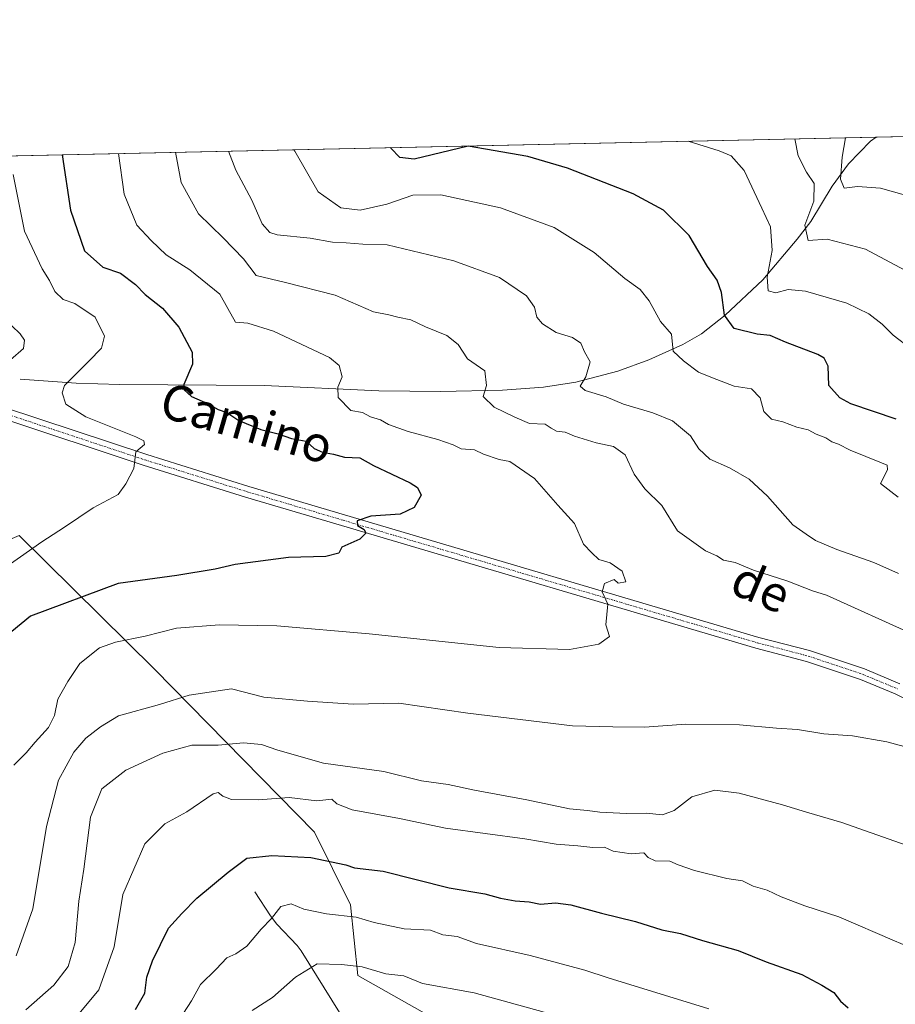
# Model space of a CAD drawing. Units: metres. Extents: x 648383 to 651845, y 4730026 to 4732413.
# Drawn here: x 650391 to 650587, y 4732192 to 4732413 of the extents above; entities that cross this region are included whole.
import ezdxf
from ezdxf.enums import TextEntityAlignment as Align

# ---------------------------------------------------------------- set-up
doc = ezdxf.new("R2010")
doc.units = ezdxf.units.M
doc.header["$MEASUREMENT"] = 0
doc.linetypes.add('TRAZO_Y_PUNTO', pattern=[1, 0.5, -0.25, 0, -0.25])
for name, color, linetype, lineweight in [('Comarca CxS', 133, 'Continuous', 0), ('Comunidad Autónoma CxS', 142, 'Continuous', 0), ('Corriente natural lineal', 142, 'Continuous', 13), ('Curva de nivel maestra', 36, 'Continuous', 30), ('Curva de nivel normal', 36, 'Continuous', 0), ('Entidad de ámbito territorial CxS', 92, 'Continuous', 0), ('Matorral', 135, 'Continuous', 0), ('Matorral CxS', 135, 'Continuous', 0), ('Municipio CxS', 142, 'Continuous', 0), ('Pista no pavimentada', 254, 'Continuous', 13), ('Pista no pavimentada Cxs', 254, 'Continuous', 0), ('Pista pavimentada eje', 135, 'TRAZO_Y_PUNTO', 0), ('Provincia CxS', 1, 'Continuous', 0), ('Texto cartográfico', 19, 'Continuous', 0)]:
    doc.layers.add(name, color=color, linetype=linetype, lineweight=lineweight)
doc.styles.add('Arial', font='txt', dxfattribs={"height": 0.2})

# ---------------------------------------------------------------- blocks, each defined once
blk = doc.blocks.new('*U150')
at = {"layer": 'Matorral CxS', "color": 135, "linetype": 'Continuous', "lineweight": 0}
for points in [[(650482.51, 4732189.59, 635.77), (650466.39, 4732198.69, 638.96), (650464.7, 4732214.54, 645.83), (650456.65, 4732230.85, 652.08), (650420.74, 4732267.39, 667.42), (650390.41, 4732297.36, 680.71)], [(649544.45, 4732219.06, 656.66), (649582.61, 4732175.86, 649.51), (649616.29, 4732135.13, 634.74), (649625.25, 4732130.82, 630.12), (649639.81, 4732134.23, 625.25), (649644.76, 4732141.93, 622.28), (649651.19, 4732231.48, 611.53), (649657.4, 4732245.47, 608.83), (649666.21, 4732244.95, 607.76), (649671.09, 4732260.27, 606.63), (649681.45, 4732275.83, 605.22), (649687.13, 4732298.87, 605.48), (649691.35, 4732328.86, 605.47), (649706.72, 4732346.47, 609.37), (649705.95, 4732366.04, 609.61), (649705.66, 4732367.69, 609.59), (650740.67, 4732390.18, 607.51)]]:
    blk.add_polyline3d(points, dxfattribs=at)
blk = doc.blocks.new('*U153')
at = {"layer": 'Matorral CxS', "color": 135, "linetype": 'Continuous', "lineweight": 0}
blk.add_polyline3d([(650287.33, 4732186.06, 701.59), (650287.33, 4732200.78, 702.63), (650287.33, 4732214.37, 704.49), (650294.13, 4732225.69, 701.32), (650302.06, 4732234.75, 697.11), (650309.98, 4732243.81, 694.02), (650312.25, 4732251.73, 691.67), (650311.12, 4732259.66, 691.95), (650321.31, 4732270.98, 691.07), (650330.37, 4732283.44, 690.1), (650333.76, 4732291.37, 690.16), (650349.62, 4732292.5, 687.34), (650370, 4732292.5, 683.69), (650379.06, 4732292.5, 681.84), (650390.41, 4732297.36, 680.71), (650420.74, 4732267.39, 667.42), (650456.65, 4732230.85, 652.08), (650464.7, 4732214.54, 645.83), (650466.39, 4732198.69, 638.96), (650482.51, 4732189.59, 635.77)], dxfattribs=at)
blk = doc.blocks.new('*U177')
at = {"layer": 'Curva de nivel normal', "color": 36, "linetype": 'Continuous', "lineweight": 0}
for points in [[(650437.37, 4732383.59, 660), (650439.02, 4732379.33, 660), (650442.61, 4732372.63, 660), (650444.91, 4732367.3, 660), (650446.67, 4732365.35, 660), (650448.25, 4732364.82, 660), (650455.71, 4732364.04, 660), (650460.7, 4732363.16, 660), (650463.73, 4732363.06, 660), (650467.48, 4732362.7, 660), (650472.96, 4732362.59, 660), (650487.91, 4732359.02, 660), (650498.12, 4732355.22, 660), (650504.22, 4732351.11, 660), (650506.03, 4732348.57, 660), (650506.54, 4732346.35, 660), (650507.8, 4732344.86, 660), (650510.85, 4732342.94, 660), (650514.54, 4732341.8, 660), (650516.37, 4732340.51, 660), (650517.2, 4732338.58, 660), (650518.48, 4732336.31, 660), (650517.49, 4732333, 660), (650516.25, 4732330.9, 660), (650517.38, 4732329.9, 660), (650522.09, 4732328.48, 660), (650525.99, 4732326.85, 660), (650532.52, 4732324.91, 660), (650536.97, 4732323.08, 660), (650540.98, 4732319.76, 660), (650542.88, 4732316.81, 660), (650545.29, 4732314.5, 660), (650549.7, 4732312.54, 660), (650554.14, 4732310.03, 660), (650558.23, 4732306.25, 660), (650563.92, 4732299.8, 660), (650566.89, 4732297.68, 660), (650569.05, 4732296.26, 660), (650573.81, 4732294.26, 660), (650582.1, 4732291.36, 660), (650587.63, 4732288.87, 660)], [(650594.66, 4732226.1, 660), (650574.95, 4732233.06, 660), (650567, 4732235.32, 660), (650561.59, 4732237.02, 660), (650551.89, 4732239.58, 660), (650546.47, 4732240.25, 660), (650541.31, 4732238.79, 660), (650537.33, 4732235.75, 660), (650534.67, 4732234.74, 660), (650531.04, 4732235.15, 660), (650526.6, 4732235.07, 660), (650520.65, 4732235.34, 660), (650517.9, 4732235.74, 660), (650513.86, 4732236.09, 660), (650504.29, 4732238.11, 660), (650492.51, 4732240.28, 660), (650486.64, 4732241.56, 660), (650480.68, 4732242.34, 660), (650472.19, 4732244.48, 660), (650458.66, 4732246.34, 660), (650448.43, 4732249.28, 660), (650444.78, 4732250.53, 660), (650440.69, 4732250.91, 660), (650435.03, 4732250.4, 660), (650429.13, 4732250.38, 660), (650422.67, 4732248.59, 660), (650414.32, 4732244.74, 660), (650408.95, 4732240.58, 660), (650406.44, 4732234.23, 660), (650404.93, 4732222.58, 660), (650403.79, 4732215.38, 660), (650402.99, 4732206.12, 660), (650401.38, 4732200.72, 660), (650398.2, 4732196.52, 660), (650391.89, 4732191.02, 660)]]:
    blk.add_polyline3d(points, dxfattribs=at)
blk = doc.blocks.new('*U182')
at = {"layer": 'Curva de nivel normal', "color": 36, "linetype": 'Continuous', "lineweight": 0}
blk.add_polyline3d([(650389.18, 4732245.91, 670), (650391.95, 4732248.66, 670), (650393.98, 4732251.02, 670), (650397.02, 4732254.36, 670), (650398.32, 4732257.02, 670), (650399.05, 4732260.68, 670), (650401.31, 4732264.68, 670), (650404.02, 4732268.7, 670), (650408.42, 4732272.19, 670), (650412.01, 4732273.48, 670), (650418.64, 4732274.79, 670), (650425.67, 4732276.63, 670), (650435.34, 4732277.38, 670), (650448.2, 4732277.11, 670), (650468.91, 4732275.36, 670), (650498.1, 4732272.26, 670), (650513.81, 4732271.8, 670), (650520.44, 4732273.03, 670), (650522.83, 4732274.73, 670), (650522, 4732277.35, 670), (650522.43, 4732281.98, 670), (650521.18, 4732284.75, 670), (650521.66, 4732286.61, 670), (650523.83, 4732287.51, 670), (650524.75, 4732286.7, 670), (650526.5, 4732287.04, 670), (650525.63, 4732289.37, 670), (650522.98, 4732291.25, 670), (650520.39, 4732292.05, 670), (650518.83, 4732293.51, 670), (650516.99, 4732295.44, 670), (650514.99, 4732300.09, 670), (650511.22, 4732304.18, 670), (650506, 4732310.19, 670), (650500.45, 4732313.98, 670), (650498.1, 4732314.44, 670), (650494.58, 4732315.62, 670), (650492.51, 4732316.64, 670), (650489.52, 4732316.86, 670), (650487.74, 4732317.74, 670), (650484.28, 4732318.96, 670), (650477.65, 4732320.7, 670), (650473.28, 4732322.29, 670), (650471.44, 4732323.3, 670), (650469.24, 4732323.98, 670), (650467.44, 4732324.96, 670), (650464.82, 4732325.45, 670), (650461.95, 4732328.34, 670), (650461.88, 4732330.67, 670), (650462.88, 4732333, 670), (650462.16, 4732335.53, 670), (650460.03, 4732337.28, 670), (650447.45, 4732343.22, 670), (650441.72, 4732344.99, 670), (650438.92, 4732345.26, 670), (650437.23, 4732348.29, 670), (650435.4, 4732351.51, 670), (650428.69, 4732356.95, 670), (650423.37, 4732360.31, 670), (650420.02, 4732363.58, 670), (650416.82, 4732367, 670), (650413.95, 4732373.96, 670), (650412.69, 4732383.05, 670)], dxfattribs=at)
blk = doc.blocks.new('*U188')
at = {"layer": 'Curva de nivel normal', "color": 36, "linetype": 'Continuous', "lineweight": 0}
blk.add_polyline3d([(650590.79, 4732373.3, 635), (650583.63, 4732375.3, 635), (650578.47, 4732375.67, 635), (650575.43, 4732375.29, 635), (650574.59, 4732377.33, 635), (650575.03, 4732382.24, 635), (650575.78, 4732386.6, 635)], dxfattribs=at)
blk = doc.blocks.new('*U193')
at = {"layer": 'Curva de nivel normal', "color": 36, "linetype": 'Continuous', "lineweight": 0}
blk.add_polyline3d([(650388.48, 4732336.8, 685), (650391.38, 4732339.32, 685), (650391.58, 4732341.23, 685), (650390.64, 4732342.63, 685), (650388.74, 4732344.39, 685)], dxfattribs=at)
blk = doc.blocks.new('*U199')
at = {"layer": 'Curva de nivel normal', "color": 36, "linetype": 'Continuous', "lineweight": 0}
for points in [[(650426.31, 4732188.77, 645), (650429.07, 4732193.01, 645), (650431.11, 4732196.7, 645), (650434.6, 4732200.14, 645), (650437.01, 4732202.69, 645), (650439.04, 4732203.56, 645), (650441.44, 4732205.3, 645), (650444.7, 4732209.09, 645), (650447.01, 4732211.52, 645), (650449.08, 4732214.17, 645), (650451.41, 4732214.76, 645), (650454.24, 4732213.59, 645), (650459.31, 4732212.53, 645), (650465.98, 4732211.8, 645), (650470.06, 4732210.62, 645), (650476.78, 4732209.18, 645), (650482.69, 4732208.85, 645), (650485.43, 4732207.84, 645), (650488.68, 4732207.47, 645), (650493.01, 4732205.89, 645), (650505, 4732203.22, 645), (650517.29, 4732199.94, 645), (650522.48, 4732198.17, 645), (650545.11, 4732191.21, 645)], [(650590.56, 4732339.2, 645), (650586.41, 4732342.34, 645), (650583.96, 4732344.77, 645), (650580.96, 4732347.14, 645), (650576.01, 4732349.48, 645), (650566.77, 4732352.22, 645), (650562.87, 4732352.57, 645), (650560.11, 4732351.78, 645), (650558.38, 4732352.26, 645), (650558.17, 4732355.33, 645), (650559.33, 4732361.29, 645), (650558.89, 4732366.59, 645), (650556.98, 4732370.79, 645), (650553.04, 4732379.22, 645), (650550.07, 4732382.52, 645), (650547.44, 4732383.69, 645), (650540.45, 4732385.83, 645)]]:
    blk.add_polyline3d(points, dxfattribs=at)
blk = doc.blocks.new('*U202')
at = {"layer": 'Curva de nivel normal', "color": 36, "linetype": 'Continuous', "lineweight": 0}
for points in [[(650442.68, 4732190.84, 640), (650447.26, 4732193.76, 640), (650452.36, 4732198.31, 640), (650457.26, 4732201.3, 640), (650462.68, 4732201.17, 640), (650467.34, 4732200.65, 640), (650472.68, 4732199.13, 640), (650476.7, 4732198.64, 640), (650480.88, 4732196.96, 640), (650492.46, 4732194.81, 640), (650508.16, 4732190.52, 640)], [(650592.39, 4732355.09, 640), (650580.24, 4732361.63, 640), (650571.64, 4732363.88, 640), (650567.4, 4732363.55, 640), (650566.64, 4732366.98, 640), (650568.65, 4732372.34, 640), (650568.71, 4732376.31, 640), (650566.99, 4732378.86, 640), (650565.16, 4732382.51, 640), (650564.38, 4732386.35, 640)]]:
    blk.add_polyline3d(points, dxfattribs=at)
blk = doc.blocks.new('*U214')
at = {"layer": 'Curva de nivel normal', "color": 36, "linetype": 'Continuous', "lineweight": 0}
for points in [[(650389.72, 4732203.1, 665), (650393.46, 4732213.66, 665), (650396.58, 4732232.1, 665), (650399.22, 4732242.51, 665), (650402.66, 4732248.82, 665), (650405.35, 4732251.96, 665), (650408.69, 4732254.5, 665), (650412.69, 4732256.95, 665), (650421.9, 4732259.46, 665), (650428.54, 4732261.59, 665), (650438, 4732263.02, 665), (650445.31, 4732261.12, 665), (650455.08, 4732260.22, 665), (650465.32, 4732259.57, 665), (650475.6, 4732259.8, 665), (650491.07, 4732257.58, 665), (650514.52, 4732254.68, 665), (650523.58, 4732254.45, 665), (650530.65, 4732254.44, 665), (650539.91, 4732255.09, 665), (650552, 4732254.9, 665), (650560.25, 4732254.17, 665), (650564.99, 4732253.89, 665), (650570.85, 4732252.9, 665), (650577.31, 4732252.5, 665), (650584.99, 4732251.09, 665), (650591.99, 4732249.28, 665)], [(650590.99, 4732275.17, 665), (650571.49, 4732284.01, 665), (650568.33, 4732285.01, 665), (650562.82, 4732287.16, 665), (650555.09, 4732289.59, 665), (650551.01, 4732291.31, 665), (650548.35, 4732291.9, 665), (650546.92, 4732292.8, 665), (650544.34, 4732293.99, 665), (650538.1, 4732298.46, 665), (650534.58, 4732304.14, 665), (650530.72, 4732307.83, 665), (650528.38, 4732311.12, 665), (650526.33, 4732315.45, 665), (650523.7, 4732317.38, 665), (650519.84, 4732318.18, 665), (650515, 4732319.68, 665), (650512.87, 4732320.6, 665), (650510.94, 4732320.8, 665), (650509.7, 4732321.43, 665), (650508.35, 4732322.37, 665), (650504.85, 4732322.54, 665), (650501.59, 4732323.94, 665), (650496.94, 4732326.15, 665), (650494.5, 4732328.58, 665), (650495.26, 4732331, 665), (650494.82, 4732334.34, 665), (650490.99, 4732337, 665), (650488.87, 4732340.22, 665), (650486.34, 4732342.22, 665), (650481.56, 4732344.2, 665), (650478.22, 4732345.74, 665), (650475.31, 4732346.34, 665), (650473.31, 4732346.9, 665), (650469.88, 4732347.54, 665), (650461.29, 4732351.27, 665), (650450.16, 4732354.14, 665), (650443.6, 4732355.72, 665), (650440.71, 4732359.46, 665), (650436.18, 4732364.16, 665), (650430.65, 4732369.5, 665), (650426.71, 4732376.56, 665), (650425.51, 4732383.33, 665)]]:
    blk.add_polyline3d(points, dxfattribs=at)
blk = doc.blocks.new('*U215')
at = {"layer": 'Curva de nivel normal', "color": 36, "linetype": 'Continuous', "lineweight": 0}
for points in [[(650401.97, 4732187.92, 655), (650408.27, 4732195.52, 655), (650411.69, 4732205.15, 655), (650413.66, 4732216.91, 655), (650418.63, 4732228.27, 655), (650423.1, 4732232.74, 655), (650427.98, 4732235.43, 655), (650433.93, 4732239.48, 655), (650435.05, 4732239.75, 655), (650436.06, 4732238.97, 655), (650438.04, 4732238.2, 655), (650444.06, 4732238.08, 655), (650450.97, 4732238.66, 655), (650457.14, 4732237.91, 655), (650460.53, 4732238.23, 655), (650461.64, 4732237.22, 655), (650465.08, 4732235.87, 655), (650475.68, 4732233.91, 655), (650486.06, 4732231.77, 655), (650503.79, 4732229.35, 655), (650510.85, 4732228.2, 655), (650515.7, 4732227.8, 655), (650519.04, 4732227.4, 655), (650521.71, 4732227.47, 655), (650523.67, 4732226.64, 655), (650527.64, 4732225.98, 655), (650530.55, 4732226.23, 655), (650531.46, 4732225.15, 655), (650533.09, 4732224.45, 655), (650536.36, 4732224.39, 655), (650538.19, 4732223.55, 655), (650541.9, 4732222.26, 655), (650549.15, 4732220.5, 655), (650552.63, 4732219.98, 655), (650555.06, 4732218.75, 655), (650558.19, 4732217.88, 655), (650561.33, 4732216.35, 655), (650566.66, 4732214.35, 655), (650574.28, 4732211.9, 655), (650586.76, 4732206.48, 655), (650598.07, 4732201.69, 655)], [(650587.58, 4732306.01, 655), (650583.62, 4732309.03, 655), (650585.15, 4732312.09, 655), (650585.07, 4732313.14, 655), (650583.83, 4732313.72, 655), (650576.82, 4732316.51, 655), (650574.18, 4732317.87, 655), (650572.7, 4732318.39, 655), (650571.35, 4732319.27, 655), (650569.2, 4732320.12, 655), (650567.39, 4732321.09, 655), (650564.86, 4732321.71, 655), (650561.7, 4732322.92, 655), (650559.13, 4732323.48, 655), (650557.44, 4732325.21, 655), (650556.59, 4732328.27, 655), (650554.68, 4732330.31, 655), (650550.75, 4732330.91, 655), (650545.95, 4732332.72, 655), (650542.78, 4732334.03, 655), (650539.42, 4732336.57, 655), (650537.09, 4732338.76, 655), (650536.72, 4732342.53, 655), (650534.29, 4732345.41, 655), (650531.69, 4732350, 655), (650529.68, 4732352.56, 655), (650526.23, 4732355, 655), (650519.34, 4732360.89, 655), (650510.42, 4732366.43, 655), (650498.34, 4732370.87, 655), (650485.01, 4732373.82, 655), (650478.68, 4732373.74, 655), (650472.91, 4732371.69, 655), (650466.92, 4732370.38, 655), (650462.52, 4732370.85, 655), (650457.48, 4732374.47, 655), (650452.24, 4732383.57, 655), (650452.05, 4732383.91, 655)]]:
    blk.add_polyline3d(points, dxfattribs=at)
blk = doc.blocks.new('*U219')
at = {"layer": 'Curva de nivel maestra', "color": 36, "linetype": 'Continuous', "lineweight": 30}
blk.add_polyline3d([(650400.03, 4732382.78, 675), (650401.92, 4732370.37, 675), (650405.03, 4732361.23, 675), (650409.19, 4732357.56, 675), (650413.13, 4732356.23, 675), (650416.54, 4732353.66, 675), (650418.68, 4732351.45, 675), (650422.59, 4732348.39, 675), (650426.2, 4732344.1, 675), (650429.21, 4732338.53, 675), (650429.29, 4732335.8, 675), (650427.33, 4732331.29, 675), (650427.43, 4732330.09, 675), (650429.03, 4732328.53, 675), (650432.63, 4732326.98, 675), (650435.01, 4732325.68, 675), (650437.01, 4732324.97, 675), (650439.68, 4732323.21, 675), (650444.62, 4732321.13, 675), (650448.51, 4732320.2, 675), (650451.49, 4732319.16, 675), (650454.78, 4732318.53, 675), (650456.6, 4732316.93, 675), (650458.46, 4732316.07, 675), (650460.89, 4732315.66, 675), (650463.41, 4732314.94, 675), (650466.79, 4732314.8, 675), (650469.9, 4732313.08, 675), (650478.13, 4732309.18, 675), (650479.76, 4732308.15, 675), (650480.54, 4732306.46, 675), (650479.02, 4732303.69, 675), (650475.88, 4732302.21, 675), (650469.27, 4732301.71, 675), (650466.19, 4732300.71, 675), (650466.29, 4732299.67, 675), (650467.76, 4732298.73, 675), (650468.18, 4732297.89, 675), (650466.82, 4732296.56, 675), (650462.75, 4732294.81, 675), (650462.09, 4732293.44, 675), (650459.23, 4732292.67, 675), (650450.81, 4732292.48, 675), (650438.84, 4732290.89, 675), (650434.34, 4732289.87, 675), (650425.75, 4732288.46, 675), (650412.64, 4732286.63, 675), (650392.95, 4732279.34, 675), (650388.8, 4732275.89, 675)], dxfattribs=at)
blk = doc.blocks.new('*U223')
at = {"layer": 'Curva de nivel maestra', "color": 36, "linetype": 'Continuous', "lineweight": 30}
for points in [[(650416.52, 4732191.08, 650), (650418.6, 4732194.78, 650), (650419.08, 4732198.32, 650), (650420.3, 4732202.02, 650), (650423.89, 4732209.31, 650), (650426.87, 4732212.61, 650), (650430.25, 4732216.03, 650), (650437.3, 4732221.91, 650), (650441.44, 4732225.02, 650), (650447.09, 4732225.66, 650), (650455.86, 4732225.18, 650), (650463.68, 4732223.56, 650), (650465.6, 4732222.87, 650), (650472.03, 4732222.15, 650), (650486.84, 4732218.36, 650), (650494.88, 4732217.02, 650), (650498.4, 4732216.08, 650), (650501.63, 4732215.43, 650), (650504.77, 4732215.22, 650), (650507.33, 4732214.74, 650), (650510.71, 4732215.02, 650), (650514.17, 4732214.58, 650), (650521.04, 4732212.68, 650), (650528.66, 4732210.84, 650), (650534.58, 4732208.98, 650), (650538.73, 4732208.14, 650), (650543.68, 4732206.57, 650), (650551.69, 4732204.29, 650), (650557.94, 4732201.78, 650), (650565.93, 4732198.98, 650), (650570.45, 4732196.52, 650), (650573.13, 4732194.9, 650), (650574.62, 4732192.95, 650), (650576.34, 4732191.45, 650)], [(650587.08, 4732323.49, 650), (650576.92, 4732326.96, 650), (650574.45, 4732328.29, 650), (650572.04, 4732331.05, 650), (650571.84, 4732335.37, 650), (650570.95, 4732337.2, 650), (650569.53, 4732338.01, 650), (650562.31, 4732340.76, 650), (650558.86, 4732342.26, 650), (650555.91, 4732342.58, 650), (650550.8, 4732343.8, 650), (650548.62, 4732346.8, 650), (650547.9, 4732351.92, 650), (650546.97, 4732354.69, 650), (650544.78, 4732357.75, 650), (650540.67, 4732364.67, 650), (650534.89, 4732370.33, 650), (650528.14, 4732373.98, 650), (650513.36, 4732379.8, 650), (650504.51, 4732382.37, 650), (650491.13, 4732384.67, 650), (650479.01, 4732381.8, 650), (650475.79, 4732382.2, 650), (650473.77, 4732384.29, 650), (650473.7, 4732384.38, 650)]]:
    blk.add_polyline3d(points, dxfattribs=at)

msp = doc.modelspace()

# ---------------------------------------------------------------- linework, layer by layer
at = {"layer": 'Comarca CxS', "color": 133, "linetype": 'Continuous', "lineweight": 0}
for points in [[(648382.96, 4732338.95, 649.98), (651794.23, 4732413.07, 630.22), (651794.23, 4732413.07, 630.22), (651845.04, 4730099.8, 642.86), (650577.94, 4730072.27, 906.38), (650577.17, 4730072.96, 905.94), (650530.96, 4730114.31, 875.81), (650248.7, 4730226.84, 687.71), (650137.82, 4730188.23, 668.46), (649913.87, 4730310.96, 585.23), (649909.6, 4730313.3, 584.34), (649819.47, 4730362.69, 559.95), (649818.25, 4730363.36, 558.84), (649811.64, 4730365.89, 558.23), (649807.44, 4730368.2, 559.26), (649797.33, 4730373.76, 561.12), (649793.23, 4730376.02, 561.21), (649792.3, 4730376.53, 561.23), (649737, 4730406.93, 551.64), (649707.86, 4730440.03, 542.72), (649698.9, 4730450.2, 542.41), (649694.32, 4730455.4, 542.71), (649415.23, 4730166.03, 767.43)], [(648382.96, 4732338.95, 649.98), (651794.23, 4732413.07, 630.22), (651794.23, 4732413.07, 630.22), (651845.04, 4730099.8, 642.86), (650577.94, 4730072.27, 906.38), (650577.17, 4730072.96, 905.94), (650530.96, 4730114.31, 875.81), (650248.7, 4730226.84, 687.71), (650137.82, 4730188.22, 668.46), (649913.87, 4730310.96, 585.23), (649909.6, 4730313.3, 584.34), (649819.47, 4730362.69, 559.95), (649818.25, 4730363.36, 558.84), (649811.64, 4730365.89, 558.23), (649807.44, 4730368.2, 559.26), (649797.33, 4730373.76, 561.12), (649793.23, 4730376.01, 561.21), (649792.3, 4730376.53, 561.23), (649737, 4730406.93, 551.64), (649707.86, 4730440.03, 542.72), (649698.9, 4730450.2, 542.41), (649694.32, 4730455.4, 542.71), (649415.23, 4730166.03, 767.43)]]:
    msp.add_polyline3d(points, dxfattribs=at)
at = {"layer": 'Comunidad Autónoma CxS', "color": 142, "linetype": 'Continuous', "lineweight": 0}
msp.add_polyline3d([(649887.12, 4730057.26, 538.57), (648432.61, 4730025.66, 905.47), (648382.96, 4732338.95, 649.98), (651794.23, 4732413.07, 630.22), (651845.04, 4730099.8, 642.86), (651351.84, 4730089.08, 705.09), (650577.94, 4730072.27, 906.38), (650260.49, 4730065.37, 706.54), (649887.12, 4730057.26, 538.57)], close=True, dxfattribs=at)
msp.add_polyline3d([(649887.12, 4730057.26, 538.57), (648432.61, 4730025.66, 905.47), (648382.96, 4732338.95, 649.98), (651794.23, 4732413.07, 630.22), (651845.04, 4730099.8, 642.86), (651351.84, 4730089.08, 705.09), (650577.94, 4730072.27, 906.38), (650260.49, 4730065.37, 706.54), (649887.12, 4730057.26, 538.57)], close=True, dxfattribs=at)
at = {"layer": 'Corriente natural lineal', "color": 142, "linetype": 'Continuous', "lineweight": 13}
for points in [[(650390.65, 4732332.47, 681.75), (650403.23, 4732331.59, 679.28), (650412.95, 4732331.27, 677.41), (650445.43, 4732331.06, 672.36), (650471.11, 4732329.85, 668.41), (650484.96, 4732329.69, 666.41), (650498.81, 4732329.98, 664.22), (650508.04, 4732330.65, 662.64), (650515.24, 4732331.79, 660.94), (650524.7, 4732334.25, 657.7), (650531.65, 4732336.76, 656.34), (650539.26, 4732340.21, 653.92), (650543.42, 4732342.63, 652.31), (650548.76, 4732346.77, 649.77), (650557.17, 4732354.73, 645.35), (650564.93, 4732363.82, 640.71), (650568, 4732367.82, 639.46), (650572.78, 4732375.71, 636.78), (650576.42, 4732380.72, 633.87), (650581.38, 4732385.82, 632.64), (650582.65, 4732386.74, 632.45), (650582.66, 4732386.75, 632.45)], [(650443.29, 4732217.46, 647.16), (650446.77, 4732212.11, 644.92), (650448.19, 4732210.24, 643.92), (650452.8, 4732205.42, 641.55), (650453.67, 4732204.24, 641), (650462.26, 4732190.46, 635.59), (650471.35, 4732176.95, 631.78), (650477.39, 4732169.87, 629.69), (650479.85, 4732167.31, 628.61), (650483.32, 4732164, 626.69), (650496.36, 4732152.6, 622.08), (650500.14, 4732148.25, 620.47), (650511.65, 4732133.09, 616.23)]]:
    msp.add_polyline3d(points, dxfattribs=at)
at = {"layer": 'Curva de nivel normal', "color": 36, "linetype": 'Continuous', "lineweight": 0}
msp.add_polyline3d([(650387.95, 4732290.68, 680), (650395.52, 4732296.01, 680), (650400.57, 4732299.25, 680), (650406.98, 4732303.61, 680), (650412.63, 4732306.58, 680), (650414.34, 4732308.96, 680), (650416.1, 4732312.45, 680), (650416.59, 4732316.14, 680), (650418.56, 4732317.77, 680), (650418.38, 4732318.64, 680), (650416.56, 4732319.54, 680), (650405.39, 4732324, 680), (650400.87, 4732326.86, 680), (650400.06, 4732329.36, 680), (650400.6, 4732331.02, 680), (650406.01, 4732336.51, 680), (650408.85, 4732339.4, 680), (650409.53, 4732342.11, 680), (650407.46, 4732346.38, 680), (650402.92, 4732349.39, 680), (650400.31, 4732350.29, 680), (650398.44, 4732352.09, 680), (650397.25, 4732354.57, 680), (650395.55, 4732357.2, 680), (650391.61, 4732365.67, 680), (650389.1, 4732378.37, 680)], dxfattribs=at)
at = {"layer": 'Entidad de ámbito territorial CxS', "color": 92, "linetype": 'Continuous', "lineweight": 0}
msp.add_polyline3d([(648382.96, 4732338.95, 649.98), (651794.23, 4732413.07, 630.22), (651845.04, 4730099.8, 642.86)], dxfattribs=at)
msp.add_polyline3d([(648382.96, 4732338.95, 649.98), (651794.23, 4732413.07, 630.22), (651845.04, 4730099.8, 642.86)], dxfattribs=at)
at = {"layer": 'Matorral', "color": 135, "linetype": 'Continuous', "lineweight": 0}
for points in [[(649705.66, 4732367.69, 609.59), (649726, 4732368.13, 619), (649727.25, 4732368.16, 619.35), (649728.5, 4732368.19, 619.63), (650281.68, 4732380.21, 680.32), (650289.29, 4732380.37, 682.09), (650291.07, 4732380.41, 682.31), (650292.84, 4732380.45, 682.44), (650339.15, 4732381.45, 691.19), (650340.3, 4732381.48, 691.26), (650341.45, 4732381.5, 691.33), (650582.66, 4732386.75, 632.45), (650737.4, 4732390.11, 607.93), (650740.67, 4732390.18, 607.51)], [(650589.33, 4732018.29, 605.42), (650580.13, 4732030.12, 603.78), (650561.96, 4732068.66, 606.13), (650553.2, 4732087.24, 609.77), (650544.08, 4732095.9, 609.65), (650540.28, 4732098.68, 609.5), (650523.99, 4732110.62, 615.2), (650511.61, 4732122.36, 617.67), (650508.18, 4732131.82, 616.82), (650507.5, 4732133.69, 617.19), (650508.11, 4732137.76, 617.76), (650509.12, 4732144.54, 619.39), (650510.7, 4732156.65, 625.74), (650503.95, 4732171.73, 631.33), (650482.51, 4732189.59, 635.77), (650466.39, 4732198.69, 638.96), (650464.7, 4732214.54, 645.83), (650456.65, 4732230.85, 652.08), (650420.74, 4732267.39, 667.42), (650390.41, 4732297.36, 680.71)]]:
    msp.add_polyline3d(points, dxfattribs=at)
at = {"layer": 'Municipio CxS', "color": 142, "linetype": 'Continuous', "lineweight": 0}
msp.add_polyline3d([(648382.96, 4732338.95, 649.98), (649677.64, 4732367.08, 607.09), (651794.23, 4732413.07, 630.22), (651794.23, 4732413.07, 630.22), (651845.04, 4730099.8, 642.86)], dxfattribs=at)
msp.add_polyline3d([(648382.96, 4732338.95, 649.98), (649677.64, 4732367.08, 607.09), (651794.23, 4732413.07, 630.22), (651794.23, 4732413.07, 630.22), (651845.04, 4730099.8, 642.86)], dxfattribs=at)
at = {"layer": 'Pista no pavimentada', "color": 254, "linetype": 'Continuous', "lineweight": 13}
for points in [[(650594.54, 4732258.09, 664.91), (650586.91, 4732261.86, 665.15), (650579.09, 4732265.13, 665.66), (650566.98, 4732269.17, 666.57), (650555.64, 4732272.13, 667.23), (650462.69, 4732299.62, 675.33), (650441.21, 4732306.01, 677.14), (650418.26, 4732313.16, 679.59), (650386.03, 4732323.84, 683.71), (650364.17, 4732332.8, 686.28), (650352.75, 4732337.79, 687.36), (650334.57, 4732344.85, 687.08), (650328.43, 4732347.53, 686.68), (650316.57, 4732354.17, 685.51), (650313.19, 4732357.01, 685.01), (650297.47, 4732372.56, 683.09), (650289.29, 4732380.37, 682.09)], [(650343.69, 4732343.99, 687.43), (650353.7, 4732340.1, 687.5), (650365.14, 4732335.1, 687.11), (650386.9, 4732326.19, 683.42), (650419.03, 4732315.54, 679.61), (650441.94, 4732308.41, 676.95), (650463.4, 4732302.02, 675.29), (650556.31, 4732274.54, 667.24), (650567.69, 4732271.57, 666.53), (650579.97, 4732267.49, 665.66), (650587.95, 4732264.13, 665.17)]]:
    msp.add_polyline3d(points, dxfattribs=at)
at = {"layer": 'Pista no pavimentada Cxs', "color": 254, "linetype": 'Continuous', "lineweight": 0}
for points in [[(650386.9, 4732326.19, 683.42), (650419.03, 4732315.54, 679.61), (650441.94, 4732308.41, 676.95), (650463.4, 4732302.02, 675.29), (650556.31, 4732274.54, 667.24), (650567.69, 4732271.57, 666.53), (650579.97, 4732267.49, 665.66), (650587.95, 4732264.13, 665.17)], [(650594.54, 4732258.09, 664.91), (650586.91, 4732261.86, 665.15), (650579.09, 4732265.13, 665.66), (650566.98, 4732269.17, 666.57), (650555.64, 4732272.13, 667.23), (650462.69, 4732299.62, 675.33), (650441.21, 4732306.01, 677.14), (650418.26, 4732313.16, 679.59), (650386.03, 4732323.84, 683.71)]]:
    msp.add_polyline3d(points, dxfattribs=at)
at = {"layer": 'Pista pavimentada eje', "color": 135, "linetype": 'TRAZO_Y_PUNTO', "lineweight": 0}
msp.add_polyline3d([(650342.09, 4732343.27, 687.37), (650353.23, 4732338.95, 687.29), (650364.66, 4732333.95, 686.5), (650386.46, 4732325.01, 683.61), (650418.64, 4732314.35, 679.61), (650441.57, 4732307.21, 677.04), (650463.05, 4732300.82, 675.29), (650555.98, 4732273.33, 667.23), (650567.34, 4732270.37, 666.55), (650579.53, 4732266.3, 665.66), (650587.43, 4732263, 665.17)], dxfattribs=at)
at = {"layer": 'Provincia CxS', "color": 1, "linetype": 'Continuous', "lineweight": 0}
msp.add_polyline3d([(651845.04, 4730099.8, 642.86), (648432.61, 4730025.66, 905.47), (648382.96, 4732338.95, 649.98), (651794.23, 4732413.07, 630.22), (651845.04, 4730099.8, 642.86)], close=True, dxfattribs=at)
msp.add_polyline3d([(651845.04, 4730099.8, 642.86), (648432.61, 4730025.66, 905.47), (648382.96, 4732338.95, 649.98), (651794.23, 4732413.07, 630.22), (651845.04, 4730099.8, 642.86)], close=True, dxfattribs=at)

# ---------------------------------------------------------------- block references
at = {"layer": 'Curva de nivel maestra', "color": 36, "linetype": 'Continuous', "lineweight": 30}
for name in ['*U223', '*U219']:
    msp.add_blockref(name, (0, 0), dxfattribs=at)
at = {"layer": 'Curva de nivel normal', "color": 36, "linetype": 'Continuous', "lineweight": 0}
for name in ['*U199', '*U202', '*U188', '*U215', '*U177', '*U182', '*U193', '*U214']:
    msp.add_blockref(name, (0, 0), dxfattribs=at)
at = {"layer": 'Matorral CxS', "color": 135, "linetype": 'Continuous', "lineweight": 0}
for name in ['*U150', '*U153']:
    msp.add_blockref(name, (0, 0), dxfattribs=at)

# ---------------------------------------------------------------- texts
at = {"layer": 'Texto cartográfico', "color": 19, "linetype": 'Continuous', "lineweight": 0, "style": 'Arial'}
for s, rotation, p in [('Camino', -16.1115, (650441.48, 4732322.6)), ('de', -22.9985, (650556.83, 4732285.87))]:
    msp.add_text(s, height=8, rotation=rotation, dxfattribs=at).set_placement(p, align=Align.MIDDLE_CENTER)

doc.saveas('drawing.dxf')
